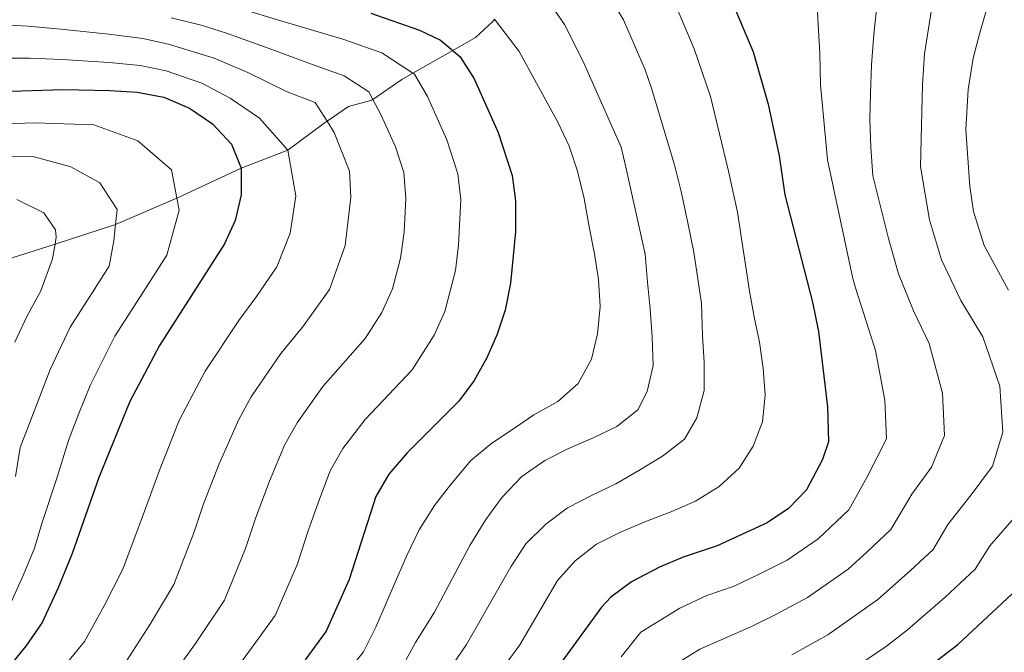
# Model space of a CAD drawing. Extents: x 629474 to 633986, y 785002 to 788058.
# Drawn here: x 631842 to 632033, y 786037 to 786160 of the extents above; entities that cross this region are included whole.
import ezdxf

# ---------------------------------------------------------------- set-up
doc = ezdxf.new("R2010")
doc.units = 0
doc.header["$MEASUREMENT"] = 0
doc.linetypes.add('DGN Style 3', pattern=[59.421516, 42.44394, -16.977576])
for name, color, linetype in [('Nivel 21', 7, 'Continuous'), ('Nivel 4', 7, 'Continuous'), ('Nivel 5', 7, 'Continuous'), ('Nivel 61', 7, 'Continuous'), ('Nivel 63', 7, 'Continuous')]:
    doc.layers.add(name, color=color, linetype=linetype)

msp = doc.modelspace()

# ---------------------------------------------------------------- linework, layer by layer
at = {"layer": 'Nivel 21', "color": 19, "linetype": 'DGN Style 3', "lineweight": 0}
msp.add_polyline3d([(631835.721, 786111.759, 820), (631848.846, 786115.915, 815), (631860.577, 786119.729, 810), (631872.501, 786124.815, 805), (631884.988, 786130.669, 800), (631894.042, 786134.144, 795), (631901.144, 786139.428, 788.466), (631901.688, 786139.795, 788.141), (631905.88, 786142.624, 785.645), (631910.383, 786143.878, 783.121), (631910.585, 786144.017, 782.992), (631916.208, 786147.891, 779.409), (631918.369, 786149.118, 778.179), (631926.126, 786153.523, 773.763), (631930.555, 786156.038, 771.243), (631933.903, 786159.178, 769.323), (631934.204, 786159.609, 769.112)], dxfattribs=at)
at = {"layer": 'Nivel 4', "color": 25, "linetype": 'Continuous', "lineweight": 30, "flags": 128}
for points, elevation in [([(631978.674, 786167.154), (631984.474, 786153.246), (631987.439, 786143.09), (631989.547, 786133.073), (631990.656, 786125.493), (631996.047, 786104.659), (631997.229, 786098.909), (631998.941, 786084.262), (631999.124, 786077.464), (631997.965, 786074.038), (631994.901, 786068.148), (631991.383, 786064.516), (631987.206, 786061.753), (631977.514, 786057.303), (631970.913, 786055.095), (631966.311, 786053.152), (631960.877, 786050.299), (631956.833, 786047.318), (631955.019, 786045.341), (631947.409, 786034.873)], 750), ([(631910.205, 786160.804), (631919.673, 786157.493), (631923.715, 786155.54), (631926.126, 786153.523), (631927.561, 786152.324), (631930.262, 786148.047), (631934.963, 786137.576), (631937.658, 786129.255), (631938.334, 786124.292), (631938.293, 786118.32), (631937.34, 786108.342), (631936.291, 786103.069), (631934.768, 786098.43), (631932.724, 786093.78), (631930.285, 786089.395), (631927.325, 786085.372), (631917.261, 786075.384), (631913.693, 786071.194), (631911.172, 786066.856), (631906.007, 786050.751), (631901.505, 786040.722), (631897.415, 786035.147)], 775), ([(631834.124, 786145.438), (631850.468, 786145.958), (631859.461, 786145.74), (631864.818, 786145.465), (631869.944, 786144.456), (631874.966, 786142.35), (631879.397, 786139.262), (631883.113, 786135.31), (631884.988, 786130.669), (631884.98, 786125.488), (631883.848, 786120.481), (631881.748, 786115.938), (631869.115, 786096.216), (631863.367, 786085.305), (631857.314, 786070.528), (631852.158, 786055.784), (631849.46, 786049.151), (631846.294, 786042.399), (631843.13, 786037.773), (631830.626, 786022.565)], 800), ([(632015.143, 786031.112), (632024.278, 786038.131), (632035.841, 786048.887)], 725)]:
    msp.add_lwpolyline(points, dxfattribs=dict(at, elevation=elevation))
at = {"layer": 'Nivel 5', "color": 25, "linetype": 'Continuous', "lineweight": 0, "flags": 128}
for points, elevation in [([(632033.341, 786176.953), (632032.339, 786171.402), (632031.21, 786166.213), (632028.567, 786156.985), (632027.251, 786152.036), (632026.319, 786145.938), (632025.84, 786138.206), (632026.635, 786127.089), (632027.306, 786122.226), (632029.427, 786115.619), (632034.12, 786106.964)], 730), ([(631916.225, 786033.613), (631918.911, 786038.483), (631922.567, 786044.399), (631929.466, 786057.348), (631932.544, 786062.386), (631935.695, 786066.758), (631939.52, 786070.775), (631944.03, 786073.831), (631948.492, 786076.156), (631953.384, 786078.245), (631958.03, 786080.452), (631962.112, 786083.683), (631963.877, 786087.24), (631965.069, 786092.308), (631964.855, 786097.839), (631964.459, 786103.307), (631963.946, 786108.529), (631963.491, 786113.934), (631959.741, 786130.841), (631958.823, 786134.779), (631952.713, 786148.618), (631951.624, 786151.106), (631947.845, 786158.591), (631944.929, 786162.807)], 765), ([(631926.387, 786034.63), (631928.761, 786038.14), (631937.389, 786053.185), (631940.294, 786057.674), (631944.183, 786061.51), (631948.448, 786064.684), (631953.091, 786067.073), (631957.797, 786069.341), (631962.255, 786071.909), (631966.891, 786074.724), (631971.155, 786078.019), (631973.579, 786082.135), (631975.011, 786087.45), (631974.98, 786092.924), (631974.649, 786098.149), (631974.485, 786104.35), (631972.979, 786114.36), (631971.856, 786119.694), (631970.532, 786126.119), (631969.228, 786131.328), (631964.658, 786146.399), (631963.498, 786149.784), (631959.309, 786159.511), (631956.636, 786163.863)], 760), ([(631933.863, 786030.777), (631939.128, 786038.048), (631946.461, 786050.517), (631949.924, 786054.346), (631954.067, 786057.578), (631958.59, 786059.844), (631963.482, 786061.933), (631968.679, 786063.966), (631973.328, 786065.99), (631977.903, 786068.804), (631981.797, 786072.397), (631984.523, 786076.639), (631986.33, 786081.353), (631986.85, 786086.592), (631986.46, 786091.755), (631985.706, 786096.852), (631984.711, 786101.762), (631983.775, 786106.794), (631981.45, 786122.143), (631979.736, 786130.082), (631976.231, 786144.607), (631973.01, 786153.854), (631968.991, 786163.332)], 755), ([(631958.851, 786035.68), (631962.655, 786040.498), (631970.237, 786045.165), (631975.517, 786047.655), (631980.798, 786049.422), (631985.78, 786051.817), (631991.141, 786054.497), (631997.169, 786058.629), (632003.089, 786064.295), (632006.653, 786070.672), (632010.42, 786078.105), (632010.118, 786085.611), (632008.256, 786095.261), (632006.451, 786100.922), (632004.392, 786107.399), (632003.897, 786109.238), (631998.949, 786132.267), (631998.357, 786138.583), (631997.61, 786146.842), (631997.448, 786152.921), (631997.17, 786158.573), (631996.903, 786163.678)], 745), ([(631885.193, 786034.934), (631888.363, 786039.274), (631891.635, 786043.734), (631895.938, 786053.762), (631897.957, 786059.972), (631900.01, 786065.81), (631902.294, 786071.843), (631904.777, 786076.198), (631909.079, 786081.81), (631918.209, 786091.485), (631922.528, 786098.211), (631924.584, 786102.84), (631926.641, 786110.769), (631927.249, 786115.771), (631927.663, 786124.531), (631927.124, 786129.537), (631924.968, 786136.194), (631921.207, 786144.571), (631918.671, 786148.921), (631918.369, 786149.118), (631912.361, 786153.056), (631904.786, 786155.705), (631893.169, 786159.189), (631884.518, 786161.73)], 780), ([(631968.477, 786033.678), (631974.164, 786037.179), (631984.083, 786041.541), (631988.898, 786043.969), (631995.076, 786047.242), (632002.955, 786052.743), (632006.651, 786056.141), (632011.277, 786060.443), (632015.341, 786067.307), (632019.146, 786072.559), (632021.716, 786078.746), (632021.296, 786086.961), (632018.704, 786096.581), (632015.674, 786102.936), (632012.737, 786110.139), (632010.801, 786117.003), (632007.738, 786129.176), (632007.401, 786134.766), (632007.19, 786140.115), (632007.288, 786145.165), (632007.498, 786150.764), (632007.947, 786156.672), (632008.524, 786162.155)], 740), ([(631992.016, 786036.121), (631999.012, 786039.987), (632008.741, 786046.856), (632015.071, 786052.504), (632019.465, 786056.591), (632022.362, 786061.447), (632026.871, 786067.177), (632030.991, 786072.769), (632033.012, 786079.387), (632032.474, 786088.31), (632029.152, 786097.9), (632024.897, 786104.95), (632021.082, 786112.879), (632018.77, 786120.622), (632017.043, 786131.021), (632017.385, 786146.901), (632017.832, 786152.869), (632019.147, 786161.528)], 735), ([(631862.796, 786034.977), (631867.326, 786042.042), (631871.896, 786049.759), (631875.8, 786059.785), (631877.635, 786065.25), (631880.74, 786073.244), (631884.539, 786081.817), (631886.946, 786086.207), (631892.716, 786094.663), (631896.941, 786099.775), (631902.138, 786107.074), (631905.244, 786115.625), (631906.321, 786125.009), (631906.056, 786130.103), (631903.097, 786137.62), (631901.688, 786139.795), (631899.353, 786143.402), (631893.949, 786145.507), (631886.283, 786149.225), (631879.742, 786152.04), (631870.905, 786154.746), (631865.888, 786155.833), (631859.293, 786156.707), (631849.983, 786157.66), (631843.607, 786158.268), (631835.688, 786158.626)], 790), ([(631871.048, 786031.267), (631876.26, 786038.488), (631881.766, 786046.746), (631885.869, 786056.773), (631887.796, 786062.611), (631890.375, 786069.527), (631893.416, 786076.83), (631895.861, 786081.202), (631900.898, 786088.237), (631909.094, 786097.598), (631912.333, 786102.643), (631914.4, 786107.25), (631915.943, 786113.197), (631916.682, 786118.2), (631916.992, 786124.77), (631916.59, 786129.82), (631914.973, 786134.813), (631912.152, 786141.095), (631910.585, 786144.017), (631909.781, 786145.518), (631905.049, 786148.619), (631899.368, 786150.606), (631889.726, 786154.207), (631882.13, 786156.885), (631877.209, 786158.449), (631871.385, 786159.891)], 785), ([(631902.489, 786028.871), (631908.805, 786036.701), (631911.157, 786041.484), (631913.208, 786046.141), (631915.198, 786050.797), (631917.189, 786055.392), (631919.6, 786060.359), (631922.561, 786065.092), (631925.656, 786069.158), (631929.653, 786073.847), (631933.731, 786077.261), (631937.702, 786079.882), (631941.911, 786082.75), (631946.551, 786085.321), (631950.507, 786088.794), (631953.103, 786093.581), (631954.238, 786098.466), (631954.758, 786103.766), (631954.426, 786109.052), (631953.673, 786114.027), (631952.613, 786119.24), (631951.669, 786124.759), (631950.363, 786130.09), (631948.762, 786134.928), (631946.554, 786139.636), (631939.053, 786153.319), (631934.204, 786159.609)], 770), ([(631849.833, 786032.911), (631854.545, 786038.688), (631858.393, 786045.596), (631862.027, 786052.771), (631865.731, 786062.796), (631869.284, 786072.307), (631872.928, 786081.615), (631875.661, 786086.804), (631878.03, 786091.211), (631884.535, 786101.09), (631887.996, 786105.751), (631891.943, 786111.506), (631894.546, 786118.053), (631895.65, 786125.248), (631894.042, 786134.144), (631888.531, 786140.408), (631882.84, 786144.243), (631877.354, 786147.195), (631870.424, 786149.601), (631865.353, 786150.649), (631859.377, 786151.223), (631850.225, 786151.809), (631843.862, 786152.011), (631834.906, 786152.032)], 795), ([(631836.921, 786139.216), (631844.917, 786139.47), (631856.397, 786139.076), (631864.928, 786136.005), (631871.446, 786130.373), (631872.501, 786124.815), (631872.939, 786122.516), (631870.547, 786113.776), (631864.755, 786104.735), (631860.441, 786097.999), (631855.628, 786088.43), (631853.477, 786083.024), (631851.413, 786077.778), (631849.22, 786070.644), (631846.273, 786061.634), (631844.807, 786056.85), (631842.649, 786051.543), (631839.871, 786045.332)], 805), ([(631839.366, 786132.983), (631844.762, 786132.852), (631851.877, 786130.924), (631857.549, 786127.808), (631860.904, 786122.652), (631860.577, 786119.729), (631860.22, 786116.539), (631859.346, 786111.615), (631855.002, 786104.834), (631851.767, 786099.782), (631847.89, 786091.556), (631845.85, 786086.268), (631842.032, 786076.366), (631841.127, 786070.76)], 810), ([(631841.406, 786124.582), (631846.68, 786121.994), (631848.925, 786118.686), (631849.071, 786117.229), (631848.846, 786115.915), (631848.351, 786113.02), (631846.082, 786106.839), (631843.368, 786101.867), (631841.019, 786096.841)], 815), ([(632036.12, 786063.748), (632030.494, 786057.25), (632027.653, 786052.739), (632021.795, 786047.29), (632014.527, 786040.97), (632010.391, 786037.792), (632002.947, 786032.732)], 730)]:
    msp.add_lwpolyline(points, dxfattribs=dict(at, elevation=elevation))
at = {"layer": 'Nivel 61', "color": 19, "linetype": 'Continuous', "lineweight": 0}
msp.add_3dface([(630416.49, 785412.61), (630372.15, 787726.21), (633755.8, 787791.95), (633801.29, 785478.34)], dxfattribs=at)
at = {"layer": 'Nivel 63', "color": 7, "linetype": 'Continuous', "lineweight": 0}
msp.add_3dface([(629531.952, 785001.634), (633986.108, 785088.13), (633928.444, 788057.58), (629474.288, 787971.084)], dxfattribs=at)

doc.saveas('drawing.dxf')
